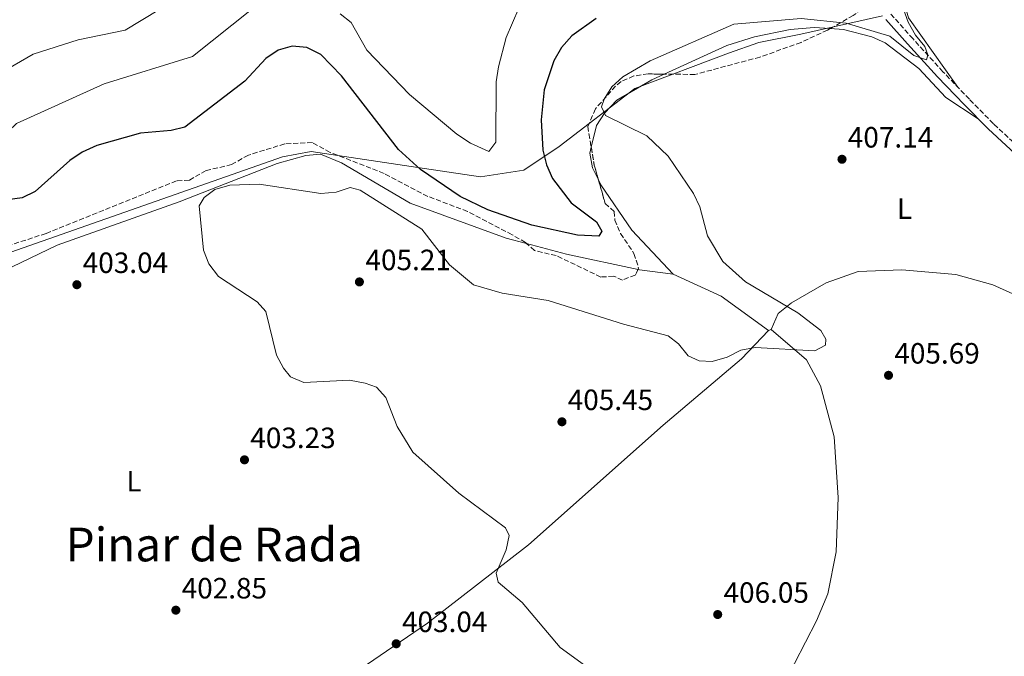
# Model space of a CAD drawing. Units: metres. Extents: x 615033 to 618505, y 4683113 to 4685482.
# Drawn here: x 616871 to 617208, y 4683454 to 4683671 of the extents above; entities that cross this region are included whole.
import ezdxf
from ezdxf.enums import TextEntityAlignment as Align

# ---------------------------------------------------------------- set-up
doc = ezdxf.new("R2010")
doc.units = ezdxf.units.M
doc.header["$MEASUREMENT"] = 0
doc.linetypes.add('DGN Style 3', pattern=[2.435890702152634, 1.739921930109024, -0.6959687720436097])
for name, color, linetype, lineweight in [('Camino', 7, 'DGN Style 3', 0), ('Cota de punto acotado terreno', 7, 'Continuous', 0), ('Curva de nivel directora', 30, 'Continuous', 30), ('Curva de nivel intermedia', 30, 'Continuous', 0), ('Etiqueta de uso rústico', 92, 'Continuous', 0), ('Límite de municipio', 7, 'Continuous', 0), ('Línea de cambio de uso (parcela vista)', 92, 'Continuous', 0), ('Margen derecho', 7, 'Continuous', 0), ('Máximo embalsamiento', 142, 'Continuous', 0), ('Punto acotado terreno (símbolo)', 7, 'Continuous', 0), ('Texto de Área (paraje) menor', 7, 'Continuous', 0), ('Zona arbolada', 92, 'DGN Style 3', 0)]:
    doc.layers.add(name, color=color, linetype=linetype, lineweight=lineweight)
doc.styles.add('Style-Arial', font='arial.ttf')

# ---------------------------------------------------------------- blocks, each defined once
blk = doc.blocks.new('5PATER')
at = {"layer": 'Máximo embalsamiento', "linetype": 'Continuous', "lineweight": 0}
h = blk.add_hatch(color=51, dxfattribs=at)
edge = h.paths.add_edge_path()
edge.add_ellipse((0, 0), major_axis=(-0.1095731443231308, -0.1110710700762829), ratio=0.9994222409660317, start_angle=0, end_angle=360)

msp = doc.modelspace()

# ---------------------------------------------------------------- linework, layer by layer
at = {"layer": 'Camino', "color": 7, "linetype": 'DGN Style 3', "lineweight": 0}
msp.add_polyline3d([(617214.3199999991, 4683625.84, 407.25), (617203.8999999987, 4683635.460000002, 407.1000000000059), (617195.699999998, 4683643.79, 406.9499999999971), (617186.699999999, 4683653.2, 406.0399999999936), (617176.4799999997, 4683664.38, 404.0800000000018), (617168.9200000004, 4683672.860000002, 402.8800000000048)], dxfattribs=at)
at = {"layer": 'Curva de nivel directora', "color": 30, "linetype": 'Continuous', "lineweight": 30, "elevation": 400, "flags": 128}
msp.add_lwpolyline([(617068.259999999, 4683671.420000002), (617059.98, 4683665.51), (617056.4199999992, 4683661.439999999), (617053.869999999, 4683656.940000001), (617050.5399999984, 4683647), (617049.5599999995, 4683636.810000002), (617050.1099999994, 4683626.410000003), (617051.3299999997, 4683621.480000001), (617053.3899999983, 4683616.760000001), (617059.7400000007, 4683608.500000001), (617068.4400000002, 4683602.010000001), (617070.2599999994, 4683598.750000002), (617069.2200000001, 4683597.110000002), (617061.9400000002, 4683597.390000001), (617046.3699999999, 4683600.890000001), (617031.3600000006, 4683606.130000002), (617021.87, 4683610.67), (617008.3099999991, 4683619.82), (617000.7699999999, 4683626.689999999), (616981.3699999985, 4683651.779999999), (616974.3199999988, 4683659.039999999), (616969.4900000008, 4683661.470000001), (616964.4999999997, 4683661.930000002), (616959.7000000007, 4683660.51), (616955.5099999999, 4683657.77), (616948.3499999982, 4683649.95), (616927.8499999995, 4683634.32), (616923.2599999984, 4683633.16), (616912.7899999988, 4683632.210000002), (616897.7799999994, 4683628.03), (616892.8299999986, 4683625.779999999), (616888.6599999999, 4683622.930000001), (616876.8, 4683612.359999999), (616872.2999999984, 4683610.190000001), (616861.3899999985, 4683608.689999999)], dxfattribs=at)
at = {"layer": 'Curva de nivel intermedia', "color": 30, "linetype": 'Continuous', "lineweight": 0, "flags": 128}
for points, elevation in [([(616963.9000000006, 4683549.079999999), (616961.5, 4683552.01), (616959.1200000017, 4683556.470000001), (616955.4800000007, 4683571.390000001), (616952.5200000014, 4683574.679999999), (616939.4000000008, 4683583.369999999), (616936.0900000005, 4683587.619999998), (616934.2500000009, 4683592.27), (616932.7500000012, 4683607.41), (616934.4800000011, 4683610.23), (616938.1700000014, 4683612.960000001), (616943.2200000007, 4683614.539999999), (616953.25, 4683614.82), (616974.3500000001, 4683611.659999999), (616979.510000001, 4683612.149999999), (616984.3700000005, 4683613.67), (616987.6800000007, 4683612.829999999), (617008.8099999998, 4683599.46), (617018.2500000013, 4683587.260000001), (617026.4600000011, 4683580.470000001), (617036.2500000012, 4683577.59), (617051.9000000019, 4683575.17), (617077.630000001, 4683567.029999999), (617092.8500000006, 4683563.069999999), (617096.3700000008, 4683560.310000001), (617099.7300000003, 4683556.199999998), (617103.4400000006, 4683554.49), (617107.9500000014, 4683554.26), (617113.0000000006, 4683555.789999999), (617117.660000001, 4683558.140000001), (617122.5700000017, 4683559.109999998), (617142.9499999997, 4683557.92), (617146.5900000009, 4683559.869999998), (617146.7200000006, 4683561.949999999), (617144.9600000014, 4683564.869999998), (617137.1900000019, 4683570.939999999), (617119.2900000004, 4683581.489999999), (617111.4900000019, 4683588.480000001), (617106.350000001, 4683597.149999999), (617103.6399999997, 4683607.070000002), (617101.560000001, 4683611.619999999), (617092.8400000016, 4683624.390000002), (617085.5800000017, 4683631.31), (617071.5400000003, 4683638.320000002), (617070.1000000008, 4683641.220000001), (617070.9900000005, 4683643.84), (617073.7000000017, 4683648.039999999), (617077.4099999998, 4683651.48), (617086.7400000016, 4683656.869999998), (617115.2400000002, 4683669.460000002), (617138.3200000008, 4683671.359999999), (617153.6400000006, 4683669.77), (617168.5100000014, 4683665.319999999), (617176.7800000014, 4683658.75), (617181.0700000008, 4683657.32), (617181.52, 4683658.980000001), (617180.4600000005, 4683661.83), (617177.3, 4683665.699999999), (617174.8400000014, 4683670.119999998), (617171.3400000011, 4683680.060000001)], 405.0000000000001), ([(616925.0000000017, 4683678.069999999), (616907.5300000015, 4683667.430000001), (616891.5000000009, 4683664.140000001), (616876.04, 4683659.189999999), (616852.9700000008, 4683645.909999999)], 390), ([(616950.6799999995, 4683674.41), (616930.4400000023, 4683658.390000001), (616900.3299999998, 4683649.05), (616870.4299999998, 4683635.55), (616862.3000000005, 4683627.939999999), (616859.3900000004, 4683623.350000001), (616856.3700000006, 4683622.09), (616846.9200000003, 4683622.470000002), (616842.2300000007, 4683620.8), (616830.2600000014, 4683611.449999999), (616826.8600000016, 4683611.409999999)], 395.0000000000001), ([(617041.8400000014, 4683674.939999999), (617037.6200000013, 4683664.939999999), (617034.9900000006, 4683654.869999998), (617034.1800000013, 4683649.749999999), (617034.0700000019, 4683629.179999999), (617031.7000000003, 4683625.96), (617025.3900000004, 4683628.800000002), (617020.7400000013, 4683631.939999999), (617004.61, 4683645.399999999), (616989.9600000005, 4683660.539999999), (616984.6299999997, 4683670.05), (616980.9100000004, 4683672.92)], 395.0000000000001), ([(617064.3300000017, 4683450.689999999), (617056.0199999991, 4683456.730000001), (617043.0700000008, 4683472.079999999), (617034.7900000016, 4683479.029999998), (617034.120000001, 4683482.06), (617037.560000001, 4683490.07), (617038.5600000002, 4683494.970000001), (617037.3200000018, 4683497.529999999), (617021.4499999998, 4683509.409999999), (617005.7000000007, 4683523.33), (617000.4000000011, 4683532.17), (616996.5000000007, 4683542.080000001), (616993.3300000012, 4683545.51), (616989.3900000006, 4683546.96), (616984.0400000018, 4683547.98), (616968.5099999995, 4683547.15), (616963.9000000006, 4683549.079999999)], 405.0000000000001)]:
    msp.add_lwpolyline(points, dxfattribs=dict(at, elevation=elevation))
at = {"layer": 'Límite de municipio', "color": 7, "linetype": 'Continuous', "lineweight": 0}
msp.add_polyline3d([(617166.0300000012, 4683672.239999998, 403.12), (617138.1700000018, 4683666.07, 405.62), (617123.8500000016, 4683663.170000002, 405.64), (617113.4800000006, 4683659.539999999, 405.51), (617081.4800000006, 4683647.510000002, 405.4000000000001), (617055.6400000006, 4683627.649999999, 401.42), (617043.6499999985, 4683619.57, 397.6), (617028.8299999982, 4683617.300000001, 397.51), (617009.6400000006, 4683620.199999999, 399.69), (616971.0199999996, 4683626.010000002, 404.11), (616961.2699999996, 4683624.16, 404.14), (616825.2800000012, 4683576.460000001, 402.26)], dxfattribs=at)
at = {"layer": 'Línea de cambio de uso (parcela vista)', "color": 92, "linetype": 'Continuous', "lineweight": 0, "extrusion": (-0.06225542782638169, -0.2558443300520248, 0.964711324949793), "elevation": -1236297.181706531, "flags": 128}
msp.add_lwpolyline([(-507811.8234405593, 4531059.319164363), (-507797.7599468607, 4531059.068129286), (-507772.7619985407, 4531059.738062532)], dxfattribs=at)
at = {"layer": 'Línea de cambio de uso (parcela vista)', "color": 92, "linetype": 'Continuous', "lineweight": 0, "extrusion": (-0.0223583424587761, -0.07011353366188006, 0.9972884221327051), "elevation": -341778.1638886693, "flags": 128}
msp.add_lwpolyline([(-835026.3080485925, 4637098.769788076), (-835025.8008980007, 4637098.818706343), (-835014.3575596996, 4637100.856967492)], dxfattribs=at)
at = {"layer": 'Línea de cambio de uso (parcela vista)', "color": 92, "linetype": 'Continuous', "lineweight": 0, "extrusion": (0.08188804384798748, 0.2234023519673165, 0.9712804627965196), "elevation": 1097247.821702734, "flags": 128}
msp.add_lwpolyline([(1032457.291217587, -4477354.769069104), (1032476.422448875, -4477360.400799694), (1032494.389590231, -4477361.74569058)], dxfattribs=at)
at = {"layer": 'Línea de cambio de uso (parcela vista)', "color": 92, "linetype": 'Continuous', "lineweight": 0, "elevation": 404.6900000000023, "flags": 128}
msp.add_lwpolyline([(617128.0800000001, 4683565.27), (617127.0999999996, 4683564.939999999)], dxfattribs=at)
at = {"layer": 'Línea de cambio de uso (parcela vista)', "color": 92, "linetype": 'Continuous', "lineweight": 0}
for points in [[(617191.7699999996, 4683647.9, 405.7899999999936), (617174.9100000003, 4683671.609999999, 406.0899999999965), (617173.0599999996, 4683678.130000001, 406.0899999999965), (617172.7599999999, 4683683.27, 406.0899999999965), (617173.9299999997, 4683688.5, 405.9400000000023), (617176.5499999998, 4683694.180000001, 405.9400000000023), (617179.0599999996, 4683707.960000001, 406.2400000000052), (617182.3899999997, 4683711.680000001, 406.4400000000023), (617185.0199999996, 4683713.09, 406.5399999999936), (617198.5800000001, 4683717.310000001, 406.4400000000023), (617206.6900000004, 4683717.779999999, 406.320000000007), (617229.8099999996, 4683712.67, 405.9900000000052), (617290.8700000001, 4683707.930000001, 406.0299999999988), (617293.3600000005, 4683706.51, 406.2400000000052), (617293.9900000002, 4683702.119999999, 406.6900000000023), (617293.4400000004, 4683698.77, 406.8399999999965), (617293.7000000002, 4683694.369999999, 406.8399999999965)], [(617091.4709999999, 4683652.388900001, 405.4799999999959), (617112.8899999997, 4683662.140000001, 405.4799999999959), (617122.4000000004, 4683665.16, 405.570000000007), (617134.54, 4683667.640000001, 405.5899999999965), (617142.75, 4683668.300000001, 405.4799999999959), (617148.2392999995, 4683667.918600001, 405.5241999999998)], [(617148.2392999995, 4683667.918600001, 405.5241999999998), (617152.6799999997, 4683667.609999999, 405.5599999999977), (617162.4199999999, 4683665.119999999, 405.7200000000012), (617166.9699999997, 4683663.109999999, 405.8300000000018), (617178.4800000006, 4683654.26, 406.4100000000035), (617187.6200000001, 4683644.380000001, 406.5399999999936), (617198.7000000002, 4683637.180000001, 406.5399999999936)], [(617066.6217999998, 4683627.4257, 404.1729999999953), (617068.4299999997, 4683634.869999999, 404.5800000000018), (617071.1299999999, 4683639.050000001, 404.9600000000065), (617075.3399999999, 4683643.460000001, 405.3600000000006), (617087.2999999998, 4683650.49, 405.4799999999959), (617091.4709999999, 4683652.388900001, 405.4799999999959)], [(617069.1563999997, 4683616.076400001, 403.2207999999956), (617067.0599999996, 4683620.42, 403.5299999999988), (617066.1200000001, 4683625.359999999, 404.0599999999977), (617066.6217999998, 4683627.4257, 404.1729999999953)], [(616850.3600000005, 4683577.74, 402.6199999999953), (616884.29, 4683594.07, 402.8999999999942), (616925.8899999997, 4683608.83, 404.3800000000047), (616959.3799999999, 4683621.880000001, 404.429999999993), (616969.1699999999, 4683624.67, 404.2799999999988), (616974.2300000006, 4683625.08, 404.179999999993), (616981.4000000004, 4683622.100000001, 404.0500000000029), (617004.7599999999, 4683608.32, 403.3800000000047), (617037.54, 4683596.390000001, 402.5399999999936), (617044.5324999997, 4683594.5604, 402.5060999999987)], [(617094.5999999996, 4683584.07, 402.7700000000041), (617080.4600000001, 4683599.09, 402.7700000000041), (617069.8399999999, 4683614.66, 403.1199999999953), (617069.1563999997, 4683616.076400001, 403.2207999999956)], [(617392.7000000002, 4683420.130000001, 405.4499999999971), (617392.6699999999, 4683425.140000001, 405.4499999999971), (617390.3300000001, 4683430.59, 405.4499999999971), (617382.1799999997, 4683438.609999999, 405.4499999999971), (617358.8799999999, 4683456.850000001, 406.0500000000029), (617336.8300000001, 4683477.189999999, 406.429999999993), (617306.2599999999, 4683503.560000001, 406.929999999993), (617244.0700000003, 4683555.539999999, 406.8000000000029), (617232.0899999999, 4683564.480000001, 406.8699999999953), (617212.8300000001, 4683576.359999999, 406.9499999999971), (617203.7599999999, 4683580.5, 406.8800000000047), (617191.0999999996, 4683584.029999999, 406.7599999999948), (617172.6799999997, 4683585.65, 406.5), (617157.7100000001, 4683585.02, 405.9600000000065), (617146.8200000003, 4683581.199999999, 405.4100000000035), (617135.0199999996, 4683574.289999999, 404.8000000000029), (617130.4500000002, 4683570.66, 404.6900000000023), (617128.0800000001, 4683565.27, 404.6900000000023)], [(616966.9299999997, 4683435.100000001, 401.5200000000041), (617010.7100000001, 4683464.980000001, 403.2799999999988), (617045.1699999999, 4683491.74, 405.7899999999936), (617091.1399999997, 4683532.560000001, 405.6100000000006), (617117.9400000004, 4683555.27, 404.9900000000052), (617127.0999999996, 4683564.939999999, 404.679999999993)], [(617128.0800000001, 4683565.27, 404.679999999993), (617140.0499999998, 4683554.850000001, 405.1199999999953), (617144.8799999999, 4683545.960000001, 405.3800000000047), (617149.5999999996, 4683528.57, 405.7899999999936), (617150.9199999999, 4683507.949999999, 405.7700000000041), (617150.2199999997, 4683489.390000001, 405.5899999999965), (617147.3399999999, 4683475.02, 405.5899999999965), (617143.54, 4683465.789999999, 405.5899999999965), (617132.2000000002, 4683443.92, 405.5899999999965), (617127.8899999997, 4683429.51, 405.5899999999965), (617126.7300000006, 4683421.76, 405.5500000000029), (617126.9400000004, 4683416.730000001, 405.4499999999971), (617128.0599999996, 4683411.730000001, 405.3399999999965), (617131.5999999996, 4683404.600000001, 405.179999999993), (617134.8399999999, 4683400.800000001, 405.070000000007), (617138.5700000003, 4683397.869999999, 404.9799999999959), (617154.54, 4683389.220000001, 404.9799999999959), (617182.9699999997, 4683370.02, 404.3399999999965), (617186.6299999999, 4683366.630000001, 404.1600000000035), (617188.4400000004, 4683363.930000001, 404.0800000000018), (617192.0999999996, 4683354.51, 403.929999999993), (617196.7199999997, 4683335.09, 403.7799999999988), (617209.0800000001, 4683298.25, 403.7799999999988)]]:
    msp.add_polyline3d(points, dxfattribs=at)
at = {"layer": 'Margen derecho', "color": 7, "linetype": 'Continuous', "lineweight": 0}
for points in [[(617167.1999999993, 4683671.039999999, 402.8800000000048), (617174.6200000001, 4683662.7, 404.0800000000018)], [(617174.6200000001, 4683662.7, 404.0800000000018), (617184.8700000006, 4683651.489999998, 406.0399999999936), (617193.9099999998, 4683642.050000002, 406.9499999999971), (617202.1599999998, 4683633.66, 407.1000000000059), (617212.7700000001, 4683623.870000003, 407.25)]]:
    msp.add_polyline3d(points, dxfattribs=at)
at = {"layer": 'Zona arbolada', "color": 92, "linetype": 'DGN Style 3', "lineweight": 0, "elevation": 402.7200000000012, "flags": 128}
msp.add_lwpolyline([(617066.6217999998, 4683627.4257), (617067.6600000003, 4683621.34), (617069.1563999997, 4683616.076400001)], dxfattribs=at)
at = {"layer": 'Zona arbolada', "color": 92, "linetype": 'DGN Style 3', "lineweight": 0}
for points in [[(617215.4600000001, 4683765.26, 392.0099999999948), (617207.4699999997, 4683743.02, 398.179999999993), (617203.9000000004, 4683734.34, 401.6000000000058), (617200, 4683727.779999999, 403.9199999999983), (617196.6900000004, 4683724.060000001, 404.8399999999965), (617192.8300000001, 4683720.890000001, 405.2799999999988), (617183.0599999996, 4683715.01, 405.1300000000047), (617177.2699999996, 4683713.199999999, 404.5299999999988), (617173.1399999997, 4683710.26, 404.5200000000041), (617167.5, 4683703.789999999, 404.5299999999988), (617165.9600000001, 4683699.15, 404.4100000000035), (617167.1299999999, 4683683.029999999, 404.0099999999948), (617164.8700000001, 4683678.84, 403.929999999993), (617156.0899999999, 4683672.42, 403.9199999999983), (617148.2392999995, 4683667.918600001, 404.0182000000059)], [(617156.0899999999, 4683672.42, 403.9199999999983), (617147.2999999998, 4683667.380000001, 404.0299999999988), (617138.2300000006, 4683663.230000001, 404.1999999999971), (617124.2100000001, 4683658.189999999, 404.4499999999971), (617102.0300000003, 4683652.27, 404.4700000000012), (617086.04, 4683652.449999999, 404.1699999999983), (617081.1399999997, 4683651.75, 404.070000000007), (617076.8200000003, 4683649.850000001, 403.9700000000012), (617074.9299999997, 4683648.289999999, 403.9199999999983), (617068.0199999996, 4683640.52, 402.7200000000012), (617065.4199999999, 4683634.470000001, 402.7200000000012), (617067.6600000003, 4683621.34, 402.7200000000012), (617071.3700000001, 4683608.289999999, 402.7200000000012), (617074.4800000006, 4683605.52, 402.7200000000012), (617074.6500000004, 4683602.58, 402.7200000000012), (617076.6399999997, 4683598, 402.7200000000012), (617081.2100000001, 4683591.17, 402.7200000000012), (617082.7999999998, 4683586.15, 403.1699999999983), (617081.6299999999, 4683583.83, 403.320000000007), (617077.3099999996, 4683582.109999999, 403.320000000007), (617074.29, 4683583.4, 403.320000000007), (617069.8799999999, 4683583.15, 403.320000000007), (617054.6799999997, 4683590.449999999, 403.320000000007), (617047.25, 4683592.140000001, 403.320000000007), (617044.1399999997, 4683594.91, 403.320000000007), (617039.5700000003, 4683597.59, 403.320000000007), (617024.3700000001, 4683605.550000001, 403.320000000007), (617010.7999999998, 4683610.66, 403.9199999999983), (616995.8799999999, 4683618.49, 403.9199999999983), (616977.4500000002, 4683625.689999999, 403.9199999999983), (616971.4199999999, 4683629, 403.9199999999983), (616962, 4683628.58, 403.9199999999983), (616949.5599999996, 4683624.77, 403.9199999999983), (616943.8499999996, 4683621.5, 403.9199999999983), (616935.1200000001, 4683619.51, 403.9199999999983), (616929.4199999999, 4683616.230000001, 403.9199999999983), (616925.0099999999, 4683615.980000001, 403.9199999999983), (616880.5099999999, 4683598.01, 403.6999999999971), (616851.9600000001, 4683588.779999999, 403.4100000000035)], [(617148.2392999995, 4683667.918600001, 404.0182000000059), (617147.2999999998, 4683667.380000001, 404.0299999999988), (617138.2300000006, 4683663.230000001, 404.1999999999971), (617124.2100000001, 4683658.189999999, 404.4499999999971), (617102.0300000003, 4683652.27, 404.4700000000012), (617091.4709999999, 4683652.388900001, 404.271900000007)], [(617091.4709999999, 4683652.388900001, 404.271900000007), (617086.04, 4683652.449999999, 404.1699999999983), (617081.1399999997, 4683651.75, 404.070000000007), (617076.8200000003, 4683649.850000001, 403.9700000000012), (617074.9299999997, 4683648.289999999, 403.9199999999983), (617068.0199999996, 4683640.52, 402.7200000000012), (617065.4199999999, 4683634.470000001, 402.7200000000012), (617066.6217999998, 4683627.4257, 402.7200000000012)], [(617044.5324999997, 4683594.5604, 403.320000000007), (617044.1399999997, 4683594.91, 403.320000000007), (617039.5700000003, 4683597.59, 403.320000000007), (617024.3700000001, 4683605.550000001, 403.320000000007), (617010.7999999998, 4683610.66, 403.9199999999983), (616995.8799999999, 4683618.49, 403.9199999999983), (616977.4500000002, 4683625.689999999, 403.9199999999983), (616971.4199999999, 4683629, 403.9199999999983), (616962, 4683628.58, 403.9199999999983), (616949.5599999996, 4683624.77, 403.9199999999983), (616943.8499999996, 4683621.5, 403.9199999999983), (616935.1200000001, 4683619.51, 403.9199999999983), (616929.4199999999, 4683616.230000001, 403.9199999999983), (616925.0099999999, 4683615.980000001, 403.9199999999983), (616880.5099999999, 4683598.01, 403.6999999999971)], [(617069.1563999997, 4683616.076400001, 402.7200000000012), (617071.3700000001, 4683608.289999999, 402.7200000000012), (617074.4800000006, 4683605.52, 402.7200000000012), (617074.6500000004, 4683602.58, 402.7200000000012), (617076.6399999997, 4683598, 402.7200000000012), (617081.2100000001, 4683591.17, 402.7200000000012), (617082.7999999998, 4683586.15, 403.1699999999983), (617082.5820000004, 4683585.717599999, 403.198000000004)], [(616880.5099999999, 4683598.01, 403.6999999999971), (616851.9600000001, 4683588.779999999, 403.4100000000035), (616834.8600000005, 4683585.17, 403.3300000000018), (616810.5199999996, 4683582.779999999, 403.320000000007), (616768.5800000001, 4683575.24, 401.7899999999936), (616743.3300000001, 4683576.220000001, 401.7899999999936), (616733.5, 4683574.980000001, 401.7899999999936), (616719.8700000001, 4683570.720000001, 401.7899999999936), (616710.0700000003, 4683564.449999999, 401.7899999999936), (616701.9900000002, 4683550.609999999, 401.7899999999936), (616694.1799999997, 4683533.77, 401.7899999999936), (616690.75, 4683529.66, 401.7899999999936), (616682.1200000001, 4683521.91, 401.7899999999936), (616680.2100000001, 4683516.289999999, 401.7899999999936), (616677.5300000003, 4683511.67, 401.7899999999936), (616676.4100000003, 4683505.67, 401.7899999999936), (616673.8300000001, 4683499.57, 401.7899999999936), (616672.7599999999, 4683478.24, 401.7899999999936), (616669.0099999999, 4683457.699999999, 401.7899999999936), (616666.4199999999, 4683451.600000001, 401.7899999999936), (616664.29, 4683438.109999999, 401.7899999999936), (616653.75, 4683416.67, 401.7899999999936), (616653.2046999997, 4683412.053300001, 401.7899999999936)], [(617082.5820000004, 4683585.717599999, 403.198000000004), (617081.6299999999, 4683583.83, 403.320000000007), (617077.3099999996, 4683582.109999999, 403.320000000007), (617074.29, 4683583.4, 403.320000000007), (617069.8799999999, 4683583.15, 403.320000000007), (617054.6799999997, 4683590.449999999, 403.320000000007), (617047.25, 4683592.140000001, 403.320000000007), (617044.5324999997, 4683594.5604, 403.320000000007)]]:
    msp.add_polyline3d(points, dxfattribs=at)

# ---------------------------------------------------------------- block references
at = {"layer": 'Punto acotado terreno (símbolo)', "color": 7, "linetype": 'Continuous', "lineweight": 0, "xscale": 10, "yscale": 10, "zscale": 10}
for p in [(617152.2300000002, 4683623.330000003, 407.1399999999999), (616891.019999998, 4683580.52, 403.0399999999941), (616987.4699999985, 4683581.480000001, 405.2100000000069), (617168.1099999989, 4683549.600000002, 405.6900000000028), (617056.6099999992, 4683533.739999999, 405.4499999999971), (616948.2299999997, 4683520.760000002, 403.2299999999964), (616924.8099999973, 4683469.450000001, 402.8500000000063), (617109.7899999986, 4683467.969999999, 406.0500000000029), (617000.03, 4683457.980000002, 403.0399999999941)]:
    msp.add_blockref('5PATER', p, dxfattribs=at)

# ---------------------------------------------------------------- texts
at = {"layer": 'Cota de punto acotado terreno', "color": 7, "linetype": 'Continuous', "lineweight": 0, "style": 'Style-Arial'}
for s, p in [('407.14', (617154.2100000011, 4683627.330000003, 407.1399999999995)), ('405.21', (616989.5499999998, 4683585.480000001, 405.2100000000065)), ('403.04', (616893.0100000025, 4683584.519999999, 403.0399999999936)), ('405.69', (617170.100000001, 4683553.600000002, 405.6900000000023)), ('405.45', (617058.5900000001, 4683537.739999999, 405.4499999999971)), ('403.23', (616950.2100000007, 4683524.760000002, 403.2299999999959)), ('402.85', (616926.7899999982, 4683473.449999999, 402.8500000000058)), ('406.05', (617111.7800000006, 4683471.969999999, 406.0500000000029)), ('403.04', (617002.0100000009, 4683461.980000001, 403.0399999999936))]:
    msp.add_text(s, height=7.000000000000002, dxfattribs=at).set_placement(p)
at = {"layer": 'Etiqueta de uso rústico', "color": 92, "linetype": 'Continuous', "lineweight": 0, "style": 'Style-Arial'}
for p in [(617173.5714203789, 4683606.460009999, 406.6900000000023), (616910.5114203803, 4683513.48001, 402.820000000007)]:
    msp.add_text('L', height=7.000000000000002, dxfattribs=at).set_placement(p, align=Align.MIDDLE_CENTER)
at = {"layer": 'Texto de Área (paraje) menor', "color": 7, "linetype": 'Continuous', "lineweight": 0, "style": 'Style-Arial'}
msp.add_text('Pinar de Rada', height=11.5, dxfattribs=at).set_placement((616937.9111692829, 4683491.860009999, 402.5899999999965), align=Align.MIDDLE_CENTER)

doc.saveas('drawing.dxf')
